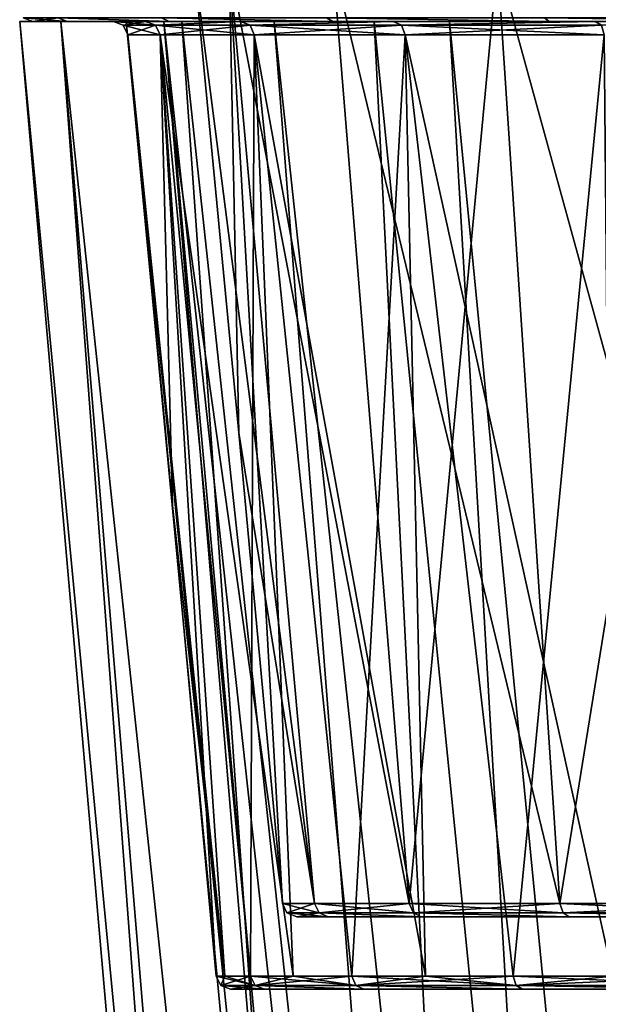
# Model space of a CAD drawing. Units: millimetres. Extents: x -237 to 120, y -447 to 1404.
# Drawn here: x -25 to -13, y 863 to 883 of the extents above; entities that cross this region are included whole.
import ezdxf

# ---------------------------------------------------------------- set-up
doc = ezdxf.new("R2010")
doc.units = ezdxf.units.MM
doc.header["$LTSCALE"] = 59.756297
for name, color, linetype in [('1', 7, 'CONTINUOUS'), ('12', 7, 'CONTINUOUS'), ('13', 7, 'CONTINUOUS'), ('2', 7, 'CONTINUOUS'), ('27', 7, 'CONTINUOUS'), ('28', 7, 'CONTINUOUS'), ('29', 7, 'CONTINUOUS'), ('3', 7, 'CONTINUOUS'), ('30', 7, 'CONTINUOUS'), ('32', 7, 'CONTINUOUS'), ('33', 7, 'CONTINUOUS'), ('34', 7, 'CONTINUOUS'), ('37', 7, 'CONTINUOUS'), ('38', 7, 'CONTINUOUS'), ('43', 7, 'CONTINUOUS'), ('44', 7, 'CONTINUOUS'), ('45', 7, 'CONTINUOUS'), ('46', 7, 'CONTINUOUS'), ('47', 7, 'CONTINUOUS'), ('48', 7, 'CONTINUOUS')]:
    doc.layers.add(name, color=color, linetype=linetype)

msp = doc.modelspace()

# ---------------------------------------------------------------- linework, layer by layer
at = {"layer": '1', "linetype": 'Continuous'}
for points in [[(-18.96, 814.066), (-18.409, 814.066, 4.537), (-25, 883.228), (-18.96, 814.066)], [(-25, 883.228), (-18.409, 814.066, 4.537), (-24.149, 883.228, 6.467), (-25, 883.228)], [(-18.409, 814.066, 4.537), (-16.788, 814.066, 8.811), (-24.149, 883.228, 6.467), (-18.409, 814.066, 4.537)], [(-24.149, 883.228, 6.467), (-16.788, 814.066, 8.811), (-21.653, 883.228, 12.495), (-24.149, 883.228, 6.467)], [(-16.788, 814.066, 8.811), (-14.192, 814.066, 12.573), (-21.653, 883.228, 12.495), (-16.788, 814.066, 8.811)], [(-21.653, 883.228, 12.495), (-14.192, 814.066, 12.573), (-17.681, 883.228, 17.673), (-21.653, 883.228, 12.495)], [(-14.192, 814.066, 12.573), (-10.771, 814.066, 15.604), (-17.681, 883.228, 17.673), (-14.192, 814.066, 12.573)], [(-17.681, 883.228, 17.673), (-10.771, 814.066, 15.604), (-12.503, 883.228, 21.647), (-17.681, 883.228, 17.673)]]:
    msp.add_3dface(points, dxfattribs=at)
at = {"layer": '12', "linetype": 'Continuous'}
for points in [[(-22.8, 883.228), (-22.023, 883.228, 5.9), (-15.861, 810.258), (-22.8, 883.228)], [(-22.023, 883.228, 5.9), (-19.744, 883.228, 11.402), (-14.044, 810.258, 7.371), (-22.023, 883.228, 5.9)], [(-15.861, 810.258), (-22.023, 883.228, 5.9), (-15.4, 810.258, 3.796), (-15.861, 810.258)], [(-15.4, 810.258, 3.796), (-22.023, 883.228, 5.9), (-14.044, 810.258, 7.371), (-15.4, 810.258, 3.796)], [(-19.744, 883.228, 11.402), (-16.123, 883.228, 16.12), (-11.872, 810.258, 10.518), (-19.744, 883.228, 11.402)], [(-14.044, 810.258, 7.371), (-19.744, 883.228, 11.402), (-11.872, 810.258, 10.518), (-14.044, 810.258, 7.371)], [(-16.123, 883.228, 16.12), (-11.398, 883.228, 19.746), (-9.01, 810.258, 13.053), (-16.123, 883.228, 16.12)], [(-11.872, 810.258, 10.518), (-16.123, 883.228, 16.12), (-9.01, 810.258, 13.053), (-11.872, 810.258, 10.518)]]:
    msp.add_3dface(points, dxfattribs=at)
at = {"layer": '13', "linetype": 'Continuous'}
for points in [[(-22.023, 883.228, -5.9), (-22.8, 883.228), (-15.4, 810.258, -3.796), (-22.023, 883.228, -5.9)], [(-22.8, 883.228), (-15.861, 810.258), (-15.4, 810.258, -3.796), (-22.8, 883.228)], [(-19.744, 883.228, -11.402), (-22.023, 883.228, -5.9), (-14.044, 810.258, -7.371), (-19.744, 883.228, -11.402)], [(-14.044, 810.258, -7.371), (-22.023, 883.228, -5.9), (-15.4, 810.258, -3.796), (-14.044, 810.258, -7.371)], [(-16.123, 883.228, -16.12), (-19.744, 883.228, -11.402), (-11.872, 810.258, -10.518), (-16.123, 883.228, -16.12)], [(-11.872, 810.258, -10.518), (-19.744, 883.228, -11.402), (-14.044, 810.258, -7.371), (-11.872, 810.258, -10.518)], [(-11.398, 883.228, -19.746), (-16.123, 883.228, -16.12), (-9.01, 810.258, -13.053), (-11.398, 883.228, -19.746)], [(-9.01, 810.258, -13.053), (-16.123, 883.228, -16.12), (-11.872, 810.258, -10.518), (-9.01, 810.258, -13.053)]]:
    msp.add_3dface(points, dxfattribs=at)
at = {"layer": '2', "linetype": 'Continuous'}
for points in [[(-18.96, 814.066), (-25, 883.228), (-24.149, 883.228, -6.467), (-18.96, 814.066)], [(-18.409, 814.066, -4.537), (-18.96, 814.066), (-24.149, 883.228, -6.467), (-18.409, 814.066, -4.537)], [(-16.788, 814.066, -8.811), (-18.409, 814.066, -4.537), (-24.149, 883.228, -6.467), (-16.788, 814.066, -8.811)], [(-21.653, 883.228, -12.495), (-16.788, 814.066, -8.811), (-24.149, 883.228, -6.467), (-21.653, 883.228, -12.495)], [(-14.192, 814.066, -12.573), (-16.788, 814.066, -8.811), (-21.653, 883.228, -12.495), (-14.192, 814.066, -12.573)], [(-17.681, 883.228, -17.673), (-14.192, 814.066, -12.573), (-21.653, 883.228, -12.495), (-17.681, 883.228, -17.673)], [(-10.771, 814.066, -15.604), (-14.192, 814.066, -12.573), (-17.681, 883.228, -17.673), (-10.771, 814.066, -15.604)], [(-12.503, 883.228, -21.647), (-10.771, 814.066, -15.604), (-17.681, 883.228, -17.673), (-12.503, 883.228, -21.647)]]:
    msp.add_3dface(points, dxfattribs=at)
at = {"layer": '27', "linetype": 'Continuous'}
for points in [[(-23.062, 883.228), (-22.403, 883.228, 5.473), (-24.727, 883.228), (-23.062, 883.228)], [(-24.727, 883.228), (-22.403, 883.228, 5.473), (-24.02, 883.228, 5.868), (-24.727, 883.228)], [(-23.062, 883.228), (-24.727, 883.228), (-24.02, 883.228, -5.868), (-23.062, 883.228)], [(-22.403, 883.228, 5.473), (-20.438, 883.228, 10.685), (-24.02, 883.228, 5.868), (-22.403, 883.228, 5.473)], [(-24.02, 883.228, 5.868), (-20.438, 883.228, 10.685), (-21.913, 883.228, 11.457), (-24.02, 883.228, 5.868)], [(-22.401, 883.228, -5.484), (-23.062, 883.228), (-24.02, 883.228, -5.868), (-22.401, 883.228, -5.484)], [(-20.432, 883.228, -10.696), (-22.401, 883.228, -5.484), (-24.02, 883.228, -5.868), (-20.432, 883.228, -10.696)], [(-21.913, 883.228, -11.457), (-20.432, 883.228, -10.696), (-24.02, 883.228, -5.868), (-21.913, 883.228, -11.457)], [(-20.438, 883.228, 10.685), (-17.284, 883.228, 15.268), (-21.913, 883.228, 11.457), (-20.438, 883.228, 10.685)], [(-21.913, 883.228, 11.457), (-17.284, 883.228, 15.268), (-18.53, 883.228, 16.372), (-21.913, 883.228, 11.457)], [(-17.276, 883.228, -15.277), (-20.432, 883.228, -10.696), (-21.913, 883.228, -11.457), (-17.276, 883.228, -15.277)], [(-18.53, 883.228, -16.372), (-17.276, 883.228, -15.277), (-21.913, 883.228, -11.457), (-18.53, 883.228, -16.372)], [(-17.284, 883.228, 15.268), (-13.121, 883.228, 18.965), (-18.53, 883.228, 16.372), (-17.284, 883.228, 15.268)], [(-18.53, 883.228, 16.372), (-13.121, 883.228, 18.965), (-14.066, 883.228, 20.336), (-18.53, 883.228, 16.372)], [(-13.111, 883.228, -18.972), (-17.276, 883.228, -15.277), (-18.53, 883.228, -16.372), (-13.111, 883.228, -18.972)], [(-14.066, 883.228, -20.336), (-13.111, 883.228, -18.972), (-18.53, 883.228, -16.372), (-14.066, 883.228, -20.336)], [(-8.195, 883.228, 21.556), (-2.79, 883.228, 22.892), (-14.066, 883.228, 20.336), (-8.195, 883.228, 21.556)], [(-14.066, 883.228, 20.336), (-2.79, 883.228, 22.892), (-8.782, 883.228, 23.114), (-14.066, 883.228, 20.336)], [(-13.121, 883.228, 18.965), (-8.195, 883.228, 21.556), (-14.066, 883.228, 20.336), (-13.121, 883.228, 18.965)], [(-8.183, 883.228, -21.56), (-13.111, 883.228, -18.972), (-14.066, 883.228, -20.336), (-8.183, 883.228, -21.56)], [(-8.782, 883.228, -23.114), (-8.183, 883.228, -21.56), (-14.066, 883.228, -20.336), (-8.782, 883.228, -23.114)]]:
    msp.add_3dface(points, dxfattribs=at)
at = {"layer": '28', "linetype": 'Continuous'}
for points in [[(-2.625, 863.228, 4.547), (-0.912, 863.228, 5.17), (-20.646, 863.228), (-2.625, 863.228, 4.547)], [(-20.646, 863.228), (-0.912, 863.228, 5.17), (-19.952, 863.228, 5.307), (-20.646, 863.228)], [(-4.022, 863.228, 3.375), (-2.625, 863.228, 4.547), (-20.646, 863.228), (-4.022, 863.228, 3.375)], [(-4.933, 863.228, 1.796), (-4.022, 863.228, 3.375), (-20.646, 863.228), (-4.933, 863.228, 1.796)], [(-5.25, 863.228), (-4.933, 863.228, 1.796), (-20.646, 863.228), (-5.25, 863.228)], [(-19.953, 863.228, -5.302), (-5.25, 863.228), (-20.646, 863.228), (-19.953, 863.228, -5.302)], [(-4.933, 863.228, -1.796), (-5.25, 863.228), (-19.953, 863.228, -5.302), (-4.933, 863.228, -1.796)], [(-4.022, 863.228, -3.375), (-4.933, 863.228, -1.796), (-19.953, 863.228, -5.302), (-4.022, 863.228, -3.375)], [(-2.625, 863.228, -4.547), (-4.022, 863.228, -3.375), (-19.953, 863.228, -5.302), (-2.625, 863.228, -4.547)], [(-0.912, 863.228, -5.17), (-2.625, 863.228, -4.547), (-19.953, 863.228, -5.302), (-0.912, 863.228, -5.17)], [(0.912, 863.228, -5.17), (-0.912, 863.228, -5.17), (-19.953, 863.228, -5.302), (0.912, 863.228, -5.17)], [(19.952, 863.228, -5.307), (0.912, 863.228, -5.17), (-19.953, 863.228, -5.302), (19.952, 863.228, -5.307)], [(-17.895, 863.228, -10.296), (19.952, 863.228, -5.307), (-19.953, 863.228, -5.302), (-17.895, 863.228, -10.296)], [(-19.952, 863.228, 5.307), (-0.912, 863.228, 5.17), (19.953, 863.228, 5.302), (-19.952, 863.228, 5.307)], [(-17.893, 863.228, 10.3), (-19.952, 863.228, 5.307), (17.895, 863.228, 10.296), (-17.893, 863.228, 10.3)], [(17.895, 863.228, 10.296), (-19.952, 863.228, 5.307), (19.953, 863.228, 5.302), (17.895, 863.228, 10.296)], [(17.893, 863.228, -10.3), (19.952, 863.228, -5.307), (-17.895, 863.228, -10.296), (17.893, 863.228, -10.3)], [(-14.618, 863.228, -14.578), (17.893, 863.228, -10.3), (-17.895, 863.228, -10.296), (-14.618, 863.228, -14.578)], [(-14.614, 863.228, 14.582), (-17.893, 863.228, 10.3), (14.618, 863.228, 14.578), (-14.614, 863.228, 14.582)], [(14.618, 863.228, 14.578), (-17.893, 863.228, 10.3), (17.895, 863.228, 10.296), (14.618, 863.228, 14.578)], [(14.614, 863.228, -14.582), (17.893, 863.228, -10.3), (-14.618, 863.228, -14.578), (14.614, 863.228, -14.582)], [(-10.339, 863.228, -17.869), (14.614, 863.228, -14.582), (-14.618, 863.228, -14.578), (-10.339, 863.228, -17.869)], [(-10.335, 863.228, 17.872), (-14.614, 863.228, 14.582), (10.339, 863.228, 17.869), (-10.335, 863.228, 17.872)], [(10.339, 863.228, 17.869), (-14.614, 863.228, 14.582), (14.618, 863.228, 14.578), (10.339, 863.228, 17.869)]]:
    msp.add_3dface(points, dxfattribs=at)
at = {"layer": '29', "linetype": 'Continuous'}
for points in [[(-4.022, 864.728, -3.375), (-2.625, 864.728, -4.547), (-19.277, 864.728), (-4.022, 864.728, -3.375)], [(-19.277, 864.728), (-2.625, 864.728, -4.547), (-18.631, 864.728, -4.943), (-19.277, 864.728)], [(-4.933, 864.728, -1.796), (-4.022, 864.728, -3.375), (-19.277, 864.728), (-4.933, 864.728, -1.796)], [(-5.25, 864.728), (-4.933, 864.728, -1.796), (-19.277, 864.728), (-5.25, 864.728)], [(-5.25, 864.728), (-19.277, 864.728), (-18.631, 864.728, 4.943), (-5.25, 864.728)], [(-2.625, 864.728, -4.547), (-0.912, 864.728, -5.17), (-18.631, 864.728, -4.943), (-2.625, 864.728, -4.547)], [(-18.631, 864.728, -4.943), (-0.912, 864.728, -5.17), (16.711, 864.728, -9.608), (-18.631, 864.728, -4.943)], [(-4.933, 864.728, 1.796), (-5.25, 864.728), (-18.631, 864.728, 4.943), (-4.933, 864.728, 1.796)], [(-4.022, 864.728, 3.375), (-4.933, 864.728, 1.796), (-18.631, 864.728, 4.943), (-4.022, 864.728, 3.375)], [(-2.625, 864.728, 4.547), (-4.022, 864.728, 3.375), (-18.631, 864.728, 4.943), (-2.625, 864.728, 4.547)], [(-0.912, 864.728, 5.17), (-2.625, 864.728, 4.547), (-18.631, 864.728, 4.943), (-0.912, 864.728, 5.17)], [(-16.711, 864.728, 9.608), (-0.912, 864.728, 5.17), (-18.631, 864.728, 4.943), (-16.711, 864.728, 9.608)], [(-16.711, 864.728, -9.608), (-18.631, 864.728, -4.943), (16.711, 864.728, -9.608), (-16.711, 864.728, -9.608)], [(0.912, 864.728, 5.17), (-0.912, 864.728, 5.17), (-16.711, 864.728, 9.608), (0.912, 864.728, 5.17)], [(18.631, 864.728, 4.943), (0.912, 864.728, 5.17), (-16.711, 864.728, 9.608), (18.631, 864.728, 4.943)], [(-13.651, 864.728, -13.609), (-16.711, 864.728, -9.608), (13.651, 864.728, -13.609), (-13.651, 864.728, -13.609)], [(13.651, 864.728, -13.609), (-16.711, 864.728, -9.608), (16.711, 864.728, -9.608), (13.651, 864.728, -13.609)], [(16.711, 864.728, 9.608), (18.631, 864.728, 4.943), (-16.711, 864.728, 9.608), (16.711, 864.728, 9.608)], [(-13.651, 864.728, 13.609), (16.711, 864.728, 9.608), (-16.711, 864.728, 9.608), (-13.651, 864.728, 13.609)], [(-9.655, 864.728, -16.683), (-13.651, 864.728, -13.609), (9.655, 864.728, -16.683), (-9.655, 864.728, -16.683)], [(9.655, 864.728, -16.683), (-13.651, 864.728, -13.609), (13.651, 864.728, -13.609), (9.655, 864.728, -16.683)], [(13.651, 864.728, 13.609), (16.711, 864.728, 9.608), (-13.651, 864.728, 13.609), (13.651, 864.728, 13.609)], [(-9.655, 864.728, 16.683), (13.651, 864.728, 13.609), (-13.651, 864.728, 13.609), (-9.655, 864.728, 16.683)]]:
    msp.add_3dface(points, dxfattribs=at)
at = {"layer": '3', "linetype": 'Continuous'}
for points in [[(-25, 883.228), (-24.149, 883.228, 6.467), (-22.8, 883.228), (-25, 883.228)], [(-24.149, 883.228, -6.467), (-25, 883.228), (-22.023, 883.228, -5.9), (-24.149, 883.228, -6.467)], [(-25, 883.228), (-22.8, 883.228), (-22.023, 883.228, -5.9), (-25, 883.228)], [(-24.149, 883.228, 6.467), (-21.653, 883.228, 12.495), (-19.744, 883.228, 11.402), (-24.149, 883.228, 6.467)], [(-22.8, 883.228), (-24.149, 883.228, 6.467), (-22.023, 883.228, 5.9), (-22.8, 883.228)], [(-22.023, 883.228, 5.9), (-24.149, 883.228, 6.467), (-19.744, 883.228, 11.402), (-22.023, 883.228, 5.9)], [(-21.653, 883.228, -12.495), (-24.149, 883.228, -6.467), (-19.744, 883.228, -11.402), (-21.653, 883.228, -12.495)], [(-19.744, 883.228, -11.402), (-24.149, 883.228, -6.467), (-22.023, 883.228, -5.9), (-19.744, 883.228, -11.402)], [(-21.653, 883.228, 12.495), (-17.681, 883.228, 17.673), (-16.123, 883.228, 16.12), (-21.653, 883.228, 12.495)], [(-19.744, 883.228, 11.402), (-21.653, 883.228, 12.495), (-16.123, 883.228, 16.12), (-19.744, 883.228, 11.402)], [(-17.681, 883.228, -17.673), (-21.653, 883.228, -12.495), (-16.123, 883.228, -16.12), (-17.681, 883.228, -17.673)], [(-16.123, 883.228, -16.12), (-21.653, 883.228, -12.495), (-19.744, 883.228, -11.402), (-16.123, 883.228, -16.12)], [(-17.681, 883.228, 17.673), (-12.503, 883.228, 21.647), (-11.398, 883.228, 19.746), (-17.681, 883.228, 17.673)], [(-16.123, 883.228, 16.12), (-17.681, 883.228, 17.673), (-11.398, 883.228, 19.746), (-16.123, 883.228, 16.12)], [(-12.503, 883.228, -21.647), (-17.681, 883.228, -17.673), (-11.398, 883.228, -19.746), (-12.503, 883.228, -21.647)], [(-11.398, 883.228, -19.746), (-17.681, 883.228, -17.673), (-16.123, 883.228, -16.12), (-11.398, 883.228, -19.746)]]:
    msp.add_3dface(points, dxfattribs=at)
at = {"layer": '30', "linetype": 'Continuous'}
for points in [[(-20.672, 884.456, -5.539), (-21.401, 884.456), (-18.908, 865, -5.067), (-20.672, 884.456, -5.539)], [(-18.908, 865, -5.067), (-21.401, 884.456), (-20.476, 874.729), (-18.908, 865, -5.067)], [(-18.534, 884.456, -10.701), (-20.672, 884.456, -5.539), (-16.953, 865, -9.788), (-18.534, 884.456, -10.701)], [(-16.953, 865, -9.788), (-20.672, 884.456, -5.539), (-18.908, 865, -5.067), (-16.953, 865, -9.788)], [(-15.133, 884.456, -15.133), (-18.534, 884.456, -10.701), (-16.953, 865, -9.788), (-15.133, 884.456, -15.133)], [(-13.842, 865, -13.842), (-15.133, 884.456, -15.133), (-16.953, 865, -9.788), (-13.842, 865, -13.842)], [(-10.701, 884.456, -18.534), (-15.133, 884.456, -15.133), (-13.842, 865, -13.842), (-10.701, 884.456, -18.534)], [(-9.788, 865, -16.953), (-10.701, 884.456, -18.534), (-13.842, 865, -13.842), (-9.788, 865, -16.953)], [(-19.575, 865), (-18.908, 865, -5.067), (-20.476, 874.729), (-19.575, 865)]]:
    msp.add_3dface(points, dxfattribs=at)
at = {"layer": '32', "linetype": 'Continuous'}
for points in [[(-22.764, 882.956), (-22.102, 882.956, -5.448), (-21.842, 873.229), (-22.764, 882.956)], [(-20.766, 863.5, -2.734), (-20.945, 863.5), (-22.102, 882.956, -5.448), (-20.766, 863.5, -2.734)], [(-22.102, 882.956, -5.448), (-20.945, 863.5), (-21.842, 873.229), (-22.102, 882.956, -5.448)], [(-20.231, 863.5, -5.421), (-20.766, 863.5, -2.734), (-22.102, 882.956, -5.448), (-20.231, 863.5, -5.421)], [(-20.156, 882.956, -10.579), (-20.231, 863.5, -5.421), (-22.102, 882.956, -5.448), (-20.156, 882.956, -10.579)], [(-19.35, 863.5, -8.015), (-20.231, 863.5, -5.421), (-20.156, 882.956, -10.579), (-19.35, 863.5, -8.015)], [(-18.139, 863.5, -10.472), (-19.35, 863.5, -8.015), (-20.156, 882.956, -10.579), (-18.139, 863.5, -10.472)], [(-17.039, 882.956, -15.095), (-18.139, 863.5, -10.472), (-20.156, 882.956, -10.579), (-17.039, 882.956, -15.095)], [(-16.617, 863.5, -12.75), (-18.139, 863.5, -10.472), (-17.039, 882.956, -15.095), (-16.617, 863.5, -12.75)], [(-14.81, 863.5, -14.81), (-16.617, 863.5, -12.75), (-17.039, 882.956, -15.095), (-14.81, 863.5, -14.81)], [(-12.931, 882.956, -18.734), (-14.81, 863.5, -14.81), (-17.039, 882.956, -15.095), (-12.931, 882.956, -18.734)], [(-12.75, 863.5, -16.617), (-14.81, 863.5, -14.81), (-12.931, 882.956, -18.734), (-12.75, 863.5, -16.617)]]:
    msp.add_3dface(points, dxfattribs=at)
at = {"layer": '33', "linetype": 'Continuous'}
for points in [[(-20.476, 874.729), (-21.401, 884.456), (-20.672, 884.456, 5.539), (-20.476, 874.729)], [(-19.575, 865), (-20.476, 874.729), (-20.672, 884.456, 5.539), (-19.575, 865)], [(-19.575, 865), (-20.672, 884.456, 5.539), (-18.908, 865, 5.066), (-19.575, 865)], [(-20.672, 884.456, 5.539), (-18.534, 884.456, 10.701), (-16.953, 865, 9.788), (-20.672, 884.456, 5.539)], [(-18.908, 865, 5.066), (-20.672, 884.456, 5.539), (-16.953, 865, 9.788), (-18.908, 865, 5.066)], [(-18.534, 884.456, 10.701), (-15.133, 884.456, 15.133), (-13.842, 865, 13.842), (-18.534, 884.456, 10.701)], [(-16.953, 865, 9.788), (-18.534, 884.456, 10.701), (-13.842, 865, 13.842), (-16.953, 865, 9.788)], [(-15.133, 884.456, 15.133), (-10.7, 884.456, 18.534), (-9.788, 865, 16.953), (-15.133, 884.456, 15.133)], [(-13.842, 865, 13.842), (-15.133, 884.456, 15.133), (-9.788, 865, 16.953), (-13.842, 865, 13.842)]]:
    msp.add_3dface(points, dxfattribs=at)
at = {"layer": '34', "linetype": 'Continuous'}
for points in [[(-22.764, 882.956), (-21.842, 873.229), (-20.766, 863.5, 2.734), (-22.764, 882.956)], [(-22.764, 882.956), (-20.766, 863.5, 2.734), (-22.102, 882.956, 5.448), (-22.764, 882.956)], [(-20.231, 863.5, 5.421), (-19.35, 863.5, 8.015), (-22.102, 882.956, 5.448), (-20.231, 863.5, 5.421)], [(-22.102, 882.956, 5.448), (-19.35, 863.5, 8.015), (-20.156, 882.956, 10.579), (-22.102, 882.956, 5.448)], [(-20.766, 863.5, 2.734), (-20.231, 863.5, 5.421), (-22.102, 882.956, 5.448), (-20.766, 863.5, 2.734)], [(-18.139, 863.5, 10.473), (-16.617, 863.5, 12.75), (-20.156, 882.956, 10.579), (-18.139, 863.5, 10.473)], [(-20.156, 882.956, 10.579), (-16.617, 863.5, 12.75), (-17.039, 882.956, 15.095), (-20.156, 882.956, 10.579)], [(-19.35, 863.5, 8.015), (-18.139, 863.5, 10.473), (-20.156, 882.956, 10.579), (-19.35, 863.5, 8.015)], [(-14.81, 863.5, 14.81), (-12.75, 863.5, 16.617), (-17.039, 882.956, 15.095), (-14.81, 863.5, 14.81)], [(-17.039, 882.956, 15.095), (-12.75, 863.5, 16.617), (-12.931, 882.956, 18.734), (-17.039, 882.956, 15.095)], [(-16.617, 863.5, 12.75), (-14.81, 863.5, 14.81), (-17.039, 882.956, 15.095), (-16.617, 863.5, 12.75)], [(-21.842, 873.229), (-20.945, 863.5), (-20.766, 863.5, 2.734), (-21.842, 873.229)]]:
    msp.add_3dface(points, dxfattribs=at)
at = {"layer": '37', "linetype": 'Continuous'}
for points in [[(-18.908, 865, -5.067), (-19.575, 865), (-18.815, 864.806, -5.042), (-18.908, 865, -5.067)], [(-19.575, 865), (-19.479, 864.806, 0), (-18.815, 864.806, -5.042), (-19.575, 865)], [(-16.953, 865, -9.788), (-18.908, 865, -5.067), (-16.869, 864.806, -9.739), (-16.953, 865, -9.788)], [(-16.869, 864.806, -9.739), (-18.908, 865, -5.067), (-18.815, 864.806, -5.042), (-16.869, 864.806, -9.739)], [(-13.842, 865, -13.842), (-16.953, 865, -9.788), (-13.774, 864.806, -13.774), (-13.842, 865, -13.842)], [(-13.774, 864.806, -13.774), (-16.953, 865, -9.788), (-16.869, 864.806, -9.739), (-13.774, 864.806, -13.774)], [(-9.788, 865, -16.953), (-13.842, 865, -13.842), (-9.739, 864.806, -16.869), (-9.788, 865, -16.953)], [(-9.739, 864.806, -16.869), (-13.842, 865, -13.842), (-13.774, 864.806, -13.774), (-9.739, 864.806, -16.869)], [(-19.277, 864.728), (-18.631, 864.728, -4.943), (-19.479, 864.806, 0), (-19.277, 864.728)], [(-19.479, 864.806, 0), (-18.631, 864.728, -4.943), (-18.815, 864.806, -5.042), (-19.479, 864.806, 0)], [(-18.631, 864.728, -4.943), (-16.711, 864.728, -9.608), (-18.815, 864.806, -5.042), (-18.631, 864.728, -4.943)], [(-16.711, 864.728, -9.608), (-16.869, 864.806, -9.739), (-18.815, 864.806, -5.042), (-16.711, 864.728, -9.608)], [(-16.711, 864.728, -9.608), (-13.651, 864.728, -13.609), (-16.869, 864.806, -9.739), (-16.711, 864.728, -9.608)], [(-13.651, 864.728, -13.609), (-13.774, 864.806, -13.774), (-16.869, 864.806, -9.739), (-13.651, 864.728, -13.609)], [(-13.651, 864.728, -13.609), (-9.655, 864.728, -16.683), (-13.774, 864.806, -13.774), (-13.651, 864.728, -13.609)], [(-9.655, 864.728, -16.683), (-9.739, 864.806, -16.869), (-13.774, 864.806, -13.774), (-9.655, 864.728, -16.683)]]:
    msp.add_3dface(points, dxfattribs=at)
at = {"layer": '38', "linetype": 'Continuous'}
for points in [[(-19.575, 865), (-18.908, 865, 5.066), (-19.479, 864.806, 0), (-19.575, 865)], [(-19.479, 864.806, 0), (-18.908, 865, 5.066), (-18.815, 864.806, 5.042), (-19.479, 864.806, 0)], [(-18.908, 865, 5.066), (-16.953, 865, 9.788), (-18.815, 864.806, 5.042), (-18.908, 865, 5.066)], [(-18.815, 864.806, 5.042), (-16.953, 865, 9.788), (-16.869, 864.806, 9.739), (-18.815, 864.806, 5.042)], [(-16.953, 865, 9.788), (-13.842, 865, 13.842), (-16.869, 864.806, 9.739), (-16.953, 865, 9.788)], [(-16.869, 864.806, 9.739), (-13.842, 865, 13.842), (-13.774, 864.806, 13.774), (-16.869, 864.806, 9.739)], [(-13.842, 865, 13.842), (-9.788, 865, 16.953), (-13.774, 864.806, 13.774), (-13.842, 865, 13.842)], [(-13.774, 864.806, 13.774), (-9.788, 865, 16.953), (-9.739, 864.806, 16.869), (-13.774, 864.806, 13.774)], [(-19.277, 864.728), (-19.479, 864.806, 0), (-18.815, 864.806, 5.042), (-19.277, 864.728)], [(-18.631, 864.728, 4.943), (-19.277, 864.728), (-18.815, 864.806, 5.042), (-18.631, 864.728, 4.943)], [(-16.711, 864.728, 9.608), (-18.631, 864.728, 4.943), (-18.815, 864.806, 5.042), (-16.711, 864.728, 9.608)], [(-16.711, 864.728, 9.608), (-18.815, 864.806, 5.042), (-16.869, 864.806, 9.739), (-16.711, 864.728, 9.608)], [(-13.651, 864.728, 13.609), (-16.711, 864.728, 9.608), (-16.869, 864.806, 9.739), (-13.651, 864.728, 13.609)], [(-13.651, 864.728, 13.609), (-16.869, 864.806, 9.739), (-13.774, 864.806, 13.774), (-13.651, 864.728, 13.609)], [(-9.655, 864.728, 16.683), (-13.651, 864.728, 13.609), (-13.774, 864.806, 13.774), (-9.655, 864.728, 16.683)], [(-9.655, 864.728, 16.683), (-13.774, 864.806, 13.774), (-9.739, 864.806, 16.869), (-9.655, 864.728, 16.683)]]:
    msp.add_3dface(points, dxfattribs=at)
at = {"layer": '43', "linetype": 'Continuous'}
for points in [[(-24.727, 883.228), (-24.929, 883.306), (-24.205, 883.306, -5.966), (-24.727, 883.228)], [(-24.02, 883.228, -5.868), (-24.727, 883.228), (-24.205, 883.306, -5.966), (-24.02, 883.228, -5.868)], [(-21.913, 883.228, -11.457), (-24.02, 883.228, -5.868), (-24.205, 883.306, -5.966), (-21.913, 883.228, -11.457)], [(-21.913, 883.228, -11.457), (-24.205, 883.306, -5.966), (-22.074, 883.306, -11.585), (-21.913, 883.228, -11.457)], [(-18.53, 883.228, -16.372), (-21.913, 883.228, -11.457), (-22.074, 883.306, -11.585), (-18.53, 883.228, -16.372)], [(-18.53, 883.228, -16.372), (-22.074, 883.306, -11.585), (-18.66, 883.306, -16.531), (-18.53, 883.228, -16.372)], [(-14.066, 883.228, -20.336), (-18.53, 883.228, -16.372), (-18.66, 883.306, -16.531), (-14.066, 883.228, -20.336)], [(-14.066, 883.228, -20.336), (-18.66, 883.306, -16.531), (-14.161, 883.306, -20.516), (-14.066, 883.228, -20.336)], [(-8.782, 883.228, -23.114), (-14.066, 883.228, -20.336), (-14.161, 883.306, -20.516), (-8.782, 883.228, -23.114)], [(-8.782, 883.228, -23.114), (-14.161, 883.306, -20.516), (-8.84, 883.306, -23.309), (-8.782, 883.228, -23.114)]]:
    msp.add_3dface(points, dxfattribs=at)
at = {"layer": '44', "linetype": 'Continuous'}
for points in [[(-24.727, 883.228), (-24.02, 883.228, 5.868), (-24.929, 883.306), (-24.727, 883.228)], [(-24.02, 883.228, 5.868), (-24.205, 883.306, 5.966), (-24.929, 883.306), (-24.02, 883.228, 5.868)], [(-24.02, 883.228, 5.868), (-21.913, 883.228, 11.457), (-24.205, 883.306, 5.966), (-24.02, 883.228, 5.868)], [(-21.913, 883.228, 11.457), (-22.074, 883.306, 11.585), (-24.205, 883.306, 5.966), (-21.913, 883.228, 11.457)], [(-21.913, 883.228, 11.457), (-18.53, 883.228, 16.372), (-22.074, 883.306, 11.585), (-21.913, 883.228, 11.457)], [(-18.53, 883.228, 16.372), (-18.66, 883.306, 16.531), (-22.074, 883.306, 11.585), (-18.53, 883.228, 16.372)], [(-18.53, 883.228, 16.372), (-14.066, 883.228, 20.336), (-18.66, 883.306, 16.531), (-18.53, 883.228, 16.372)], [(-14.066, 883.228, 20.336), (-14.161, 883.306, 20.516), (-18.66, 883.306, 16.531), (-14.066, 883.228, 20.336)], [(-14.066, 883.228, 20.336), (-8.782, 883.228, 23.114), (-14.161, 883.306, 20.516), (-14.066, 883.228, 20.336)], [(-8.782, 883.228, 23.114), (-8.84, 883.306, 23.309), (-14.161, 883.306, 20.516), (-8.782, 883.228, 23.114)]]:
    msp.add_3dface(points, dxfattribs=at)
at = {"layer": '45', "linetype": 'Continuous'}
for points in [[(-20.945, 863.5), (-20.766, 863.5, -2.734), (-20.848, 863.306, 0), (-20.945, 863.5)], [(-20.766, 863.5, -2.734), (-20.231, 863.5, -5.421), (-20.848, 863.306, 0), (-20.766, 863.5, -2.734)], [(-20.848, 863.306, 0), (-20.231, 863.5, -5.421), (-20.138, 863.306, -5.396), (-20.848, 863.306, 0)], [(-20.231, 863.5, -5.421), (-19.35, 863.5, -8.015), (-20.138, 863.306, -5.396), (-20.231, 863.5, -5.421)], [(-19.35, 863.5, -8.015), (-18.139, 863.5, -10.472), (-20.138, 863.306, -5.396), (-19.35, 863.5, -8.015)], [(-18.139, 863.5, -10.472), (-18.055, 863.306, -10.424), (-20.138, 863.306, -5.396), (-18.139, 863.5, -10.472)], [(-18.139, 863.5, -10.472), (-16.617, 863.5, -12.75), (-18.055, 863.306, -10.424), (-18.139, 863.5, -10.472)], [(-16.617, 863.5, -12.75), (-14.81, 863.5, -14.81), (-18.055, 863.306, -10.424), (-16.617, 863.5, -12.75)], [(-14.81, 863.5, -14.81), (-14.742, 863.306, -14.742), (-18.055, 863.306, -10.424), (-14.81, 863.5, -14.81)], [(-14.81, 863.5, -14.81), (-12.75, 863.5, -16.617), (-14.742, 863.306, -14.742), (-14.81, 863.5, -14.81)], [(-12.75, 863.5, -16.617), (-10.472, 863.5, -18.139), (-14.742, 863.306, -14.742), (-12.75, 863.5, -16.617)], [(-10.472, 863.5, -18.139), (-10.424, 863.306, -18.055), (-14.742, 863.306, -14.742), (-10.472, 863.5, -18.139)], [(-20.646, 863.228), (-20.848, 863.306, 0), (-20.138, 863.306, -5.396), (-20.646, 863.228)], [(-19.953, 863.228, -5.302), (-20.646, 863.228), (-20.138, 863.306, -5.396), (-19.953, 863.228, -5.302)], [(-17.895, 863.228, -10.296), (-19.953, 863.228, -5.302), (-20.138, 863.306, -5.396), (-17.895, 863.228, -10.296)], [(-18.055, 863.306, -10.424), (-17.895, 863.228, -10.296), (-20.138, 863.306, -5.396), (-18.055, 863.306, -10.424)], [(-14.618, 863.228, -14.578), (-17.895, 863.228, -10.296), (-18.055, 863.306, -10.424), (-14.618, 863.228, -14.578)], [(-14.742, 863.306, -14.742), (-14.618, 863.228, -14.578), (-18.055, 863.306, -10.424), (-14.742, 863.306, -14.742)], [(-10.339, 863.228, -17.869), (-14.618, 863.228, -14.578), (-14.742, 863.306, -14.742), (-10.339, 863.228, -17.869)], [(-10.424, 863.306, -18.055), (-10.339, 863.228, -17.869), (-14.742, 863.306, -14.742), (-10.424, 863.306, -18.055)]]:
    msp.add_3dface(points, dxfattribs=at)
at = {"layer": '46', "linetype": 'Continuous'}
for points in [[(-20.766, 863.5, 2.734), (-20.945, 863.5), (-20.138, 863.306, 5.396), (-20.766, 863.5, 2.734)], [(-20.945, 863.5), (-20.848, 863.306, 0), (-20.138, 863.306, 5.396), (-20.945, 863.5)], [(-20.231, 863.5, 5.421), (-20.766, 863.5, 2.734), (-20.138, 863.306, 5.396), (-20.231, 863.5, 5.421)], [(-19.35, 863.5, 8.015), (-20.231, 863.5, 5.421), (-18.055, 863.306, 10.424), (-19.35, 863.5, 8.015)], [(-20.231, 863.5, 5.421), (-20.138, 863.306, 5.396), (-18.055, 863.306, 10.424), (-20.231, 863.5, 5.421)], [(-18.139, 863.5, 10.473), (-19.35, 863.5, 8.015), (-18.055, 863.306, 10.424), (-18.139, 863.5, 10.473)], [(-16.617, 863.5, 12.75), (-18.139, 863.5, 10.473), (-14.742, 863.306, 14.742), (-16.617, 863.5, 12.75)], [(-18.139, 863.5, 10.473), (-18.055, 863.306, 10.424), (-14.742, 863.306, 14.742), (-18.139, 863.5, 10.473)], [(-14.81, 863.5, 14.81), (-16.617, 863.5, 12.75), (-14.742, 863.306, 14.742), (-14.81, 863.5, 14.81)], [(-12.75, 863.5, 16.617), (-14.81, 863.5, 14.81), (-10.424, 863.306, 18.055), (-12.75, 863.5, 16.617)], [(-14.81, 863.5, 14.81), (-14.742, 863.306, 14.742), (-10.424, 863.306, 18.055), (-14.81, 863.5, 14.81)], [(-20.646, 863.228), (-19.952, 863.228, 5.307), (-20.848, 863.306, 0), (-20.646, 863.228)], [(-20.848, 863.306, 0), (-19.952, 863.228, 5.307), (-20.138, 863.306, 5.396), (-20.848, 863.306, 0)], [(-19.952, 863.228, 5.307), (-17.893, 863.228, 10.3), (-20.138, 863.306, 5.396), (-19.952, 863.228, 5.307)], [(-20.138, 863.306, 5.396), (-17.893, 863.228, 10.3), (-18.055, 863.306, 10.424), (-20.138, 863.306, 5.396)], [(-17.893, 863.228, 10.3), (-14.614, 863.228, 14.582), (-18.055, 863.306, 10.424), (-17.893, 863.228, 10.3)], [(-18.055, 863.306, 10.424), (-14.614, 863.228, 14.582), (-14.742, 863.306, 14.742), (-18.055, 863.306, 10.424)], [(-14.614, 863.228, 14.582), (-10.335, 863.228, 17.872), (-14.742, 863.306, 14.742), (-14.614, 863.228, 14.582)], [(-14.742, 863.306, 14.742), (-10.335, 863.228, 17.872), (-10.424, 863.306, 18.055), (-14.742, 863.306, 14.742)]]:
    msp.add_3dface(points, dxfattribs=at)
at = {"layer": '47', "linetype": 'Continuous'}
for points in [[(-22.403, 883.228, 5.473), (-23.062, 883.228), (-22.196, 883.15, 5.471), (-22.403, 883.228, 5.473)], [(-23.062, 883.228), (-22.861, 883.15, 0), (-22.196, 883.15, 5.471), (-23.062, 883.228)], [(-20.438, 883.228, 10.685), (-22.403, 883.228, 5.473), (-22.196, 883.15, 5.471), (-20.438, 883.228, 10.685)], [(-20.438, 883.228, 10.685), (-22.196, 883.15, 5.471), (-20.242, 883.15, 10.624), (-20.438, 883.228, 10.685)], [(-17.284, 883.228, 15.268), (-20.438, 883.228, 10.685), (-20.242, 883.15, 10.624), (-17.284, 883.228, 15.268)], [(-17.284, 883.228, 15.268), (-20.242, 883.15, 10.624), (-17.111, 883.15, 15.159), (-17.284, 883.228, 15.268)], [(-13.121, 883.228, 18.965), (-17.284, 883.228, 15.268), (-17.111, 883.15, 15.159), (-13.121, 883.228, 18.965)], [(-13.121, 883.228, 18.965), (-17.111, 883.15, 15.159), (-12.986, 883.15, 18.814), (-13.121, 883.228, 18.965)], [(-8.195, 883.228, 21.556), (-13.121, 883.228, 18.965), (-12.986, 883.15, 18.814), (-8.195, 883.228, 21.556)], [(-22.764, 882.956), (-22.102, 882.956, 5.448), (-22.861, 883.15, 0), (-22.764, 882.956)], [(-22.861, 883.15, 0), (-22.102, 882.956, 5.448), (-22.196, 883.15, 5.471), (-22.861, 883.15, 0)], [(-22.102, 882.956, 5.448), (-20.156, 882.956, 10.579), (-22.196, 883.15, 5.471), (-22.102, 882.956, 5.448)], [(-22.196, 883.15, 5.471), (-20.156, 882.956, 10.579), (-20.242, 883.15, 10.624), (-22.196, 883.15, 5.471)], [(-20.156, 882.956, 10.579), (-17.039, 882.956, 15.095), (-20.242, 883.15, 10.624), (-20.156, 882.956, 10.579)], [(-20.242, 883.15, 10.624), (-17.039, 882.956, 15.095), (-17.111, 883.15, 15.159), (-20.242, 883.15, 10.624)], [(-17.039, 882.956, 15.095), (-12.931, 882.956, 18.734), (-17.111, 883.15, 15.159), (-17.039, 882.956, 15.095)], [(-17.111, 883.15, 15.159), (-12.931, 882.956, 18.734), (-12.986, 883.15, 18.814), (-17.111, 883.15, 15.159)]]:
    msp.add_3dface(points, dxfattribs=at)
at = {"layer": '48', "linetype": 'Continuous'}
for points in [[(-23.062, 883.228), (-22.401, 883.228, -5.484), (-22.861, 883.15, 0), (-23.062, 883.228)], [(-22.401, 883.228, -5.484), (-22.196, 883.15, -5.471), (-22.861, 883.15, 0), (-22.401, 883.228, -5.484)], [(-22.401, 883.228, -5.484), (-20.432, 883.228, -10.696), (-22.196, 883.15, -5.471), (-22.401, 883.228, -5.484)], [(-20.432, 883.228, -10.696), (-20.242, 883.15, -10.624), (-22.196, 883.15, -5.471), (-20.432, 883.228, -10.696)], [(-20.432, 883.228, -10.696), (-17.276, 883.228, -15.277), (-20.242, 883.15, -10.624), (-20.432, 883.228, -10.696)], [(-17.276, 883.228, -15.277), (-17.111, 883.15, -15.159), (-20.242, 883.15, -10.624), (-17.276, 883.228, -15.277)], [(-17.276, 883.228, -15.277), (-13.111, 883.228, -18.972), (-17.111, 883.15, -15.159), (-17.276, 883.228, -15.277)], [(-13.111, 883.228, -18.972), (-12.986, 883.15, -18.814), (-17.111, 883.15, -15.159), (-13.111, 883.228, -18.972)], [(-13.111, 883.228, -18.972), (-8.183, 883.228, -21.56), (-12.986, 883.15, -18.814), (-13.111, 883.228, -18.972)], [(-22.196, 883.15, -5.471), (-22.764, 882.956), (-22.861, 883.15, 0), (-22.196, 883.15, -5.471)], [(-22.102, 882.956, -5.448), (-22.764, 882.956), (-22.196, 883.15, -5.471), (-22.102, 882.956, -5.448)], [(-20.242, 883.15, -10.624), (-22.102, 882.956, -5.448), (-22.196, 883.15, -5.471), (-20.242, 883.15, -10.624)], [(-20.156, 882.956, -10.579), (-22.102, 882.956, -5.448), (-20.242, 883.15, -10.624), (-20.156, 882.956, -10.579)], [(-17.111, 883.15, -15.159), (-20.156, 882.956, -10.579), (-20.242, 883.15, -10.624), (-17.111, 883.15, -15.159)], [(-17.039, 882.956, -15.095), (-20.156, 882.956, -10.579), (-17.111, 883.15, -15.159), (-17.039, 882.956, -15.095)], [(-12.986, 883.15, -18.814), (-17.039, 882.956, -15.095), (-17.111, 883.15, -15.159), (-12.986, 883.15, -18.814)], [(-12.931, 882.956, -18.734), (-17.039, 882.956, -15.095), (-12.986, 883.15, -18.814), (-12.931, 882.956, -18.734)]]:
    msp.add_3dface(points, dxfattribs=at)

doc.saveas('drawing.dxf')
